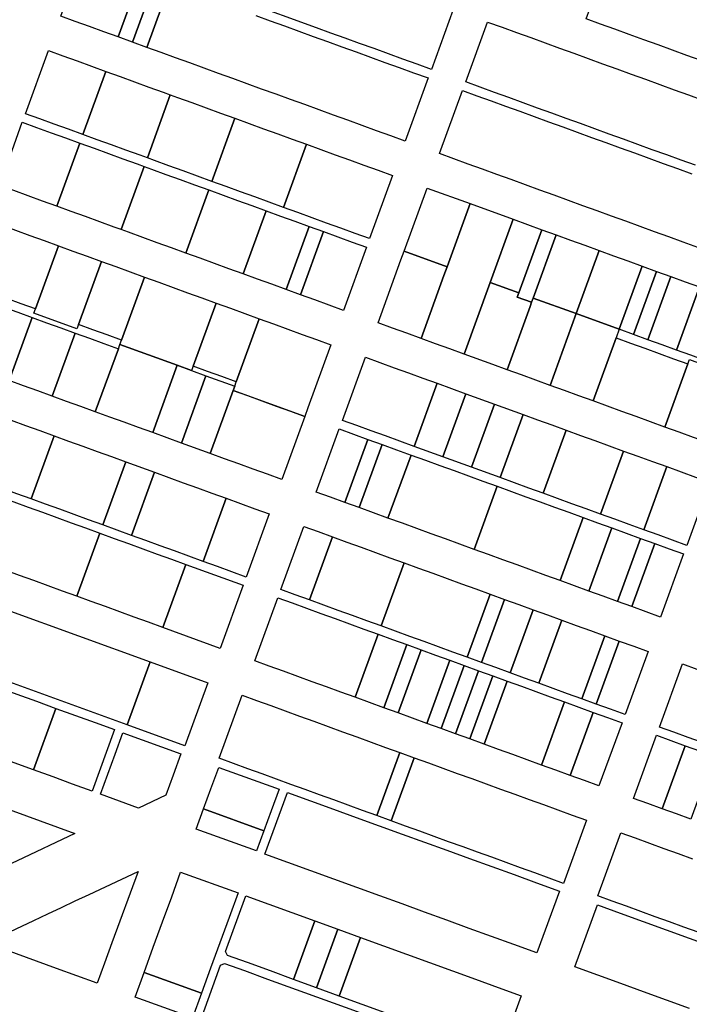
# Model space of a CAD drawing. Units: inches. Extents: x 325905 to 344157, y 4677686 to 4690549.
# Drawn here: x 329360 to 329694, y 4681277 to 4681769 of the extents above; entities that cross this region are included whole.
import ezdxf

# ---------------------------------------------------------------- set-up
doc = ezdxf.new("R2010")
doc.units = ezdxf.units.IN
doc.header["$MEASUREMENT"] = 0
doc.layers.add('Land_Parcels', color=7, linetype='Continuous')

msp = doc.modelspace()

# ---------------------------------------------------------------- linework, layer by layer
at = {"layer": 'Land_Parcels'}
for points in [[(329391.616, 4681801.9056), (329398.7756, 4681799.3056), (329405.9348, 4681796.706), (329413.0944, 4681794.106), (329420.2536, 4681791.5064), (329408.8112, 4681759.9968), (329401.652, 4681762.5964), (329394.4924, 4681765.1964), (329387.3332, 4681767.796), (329380.174, 4681770.396), (329391.616, 4681801.9056)], [(329408.8112, 4681759.9968), (329420.2536, 4681791.5064), (329427.4132, 4681788.9064), (329415.9708, 4681757.3968), (329408.8112, 4681759.9968)], [(329415.9708, 4681757.3968), (329427.4132, 4681788.9064), (329434.5728, 4681786.3064), (329423.1304, 4681754.7968), (329415.9708, 4681757.3968)], [(329373.932, 4681753.2076), (329381.0916, 4681750.6076), (329388.2508, 4681748.008), (329395.4104, 4681745.408), (329402.5692, 4681742.8084), (329391.1264, 4681711.2972), (329383.9676, 4681713.8972), (329376.808, 4681716.4972), (329369.6488, 4681719.0968), (329362.4892, 4681721.6968), (329373.932, 4681753.2076)], [(329402.5692, 4681742.8084), (329409.7292, 4681740.2084), (329416.888, 4681737.6084), (329424.048, 4681735.0084), (329431.2072, 4681732.4088), (329434.7872, 4681731.1088), (329423.3444, 4681699.5976), (329419.7644, 4681700.8976), (329412.6052, 4681703.4976), (329405.4456, 4681706.0976), (329398.2864, 4681708.6972), (329391.1264, 4681711.2972), (329402.5692, 4681742.8084)], [(329434.7872, 4681731.1088), (329438.3672, 4681729.8088), (329445.5264, 4681727.2088), (329452.686, 4681724.6088), (329459.8452, 4681722.0092), (329467.0048, 4681719.4092), (329455.562, 4681687.898), (329448.4024, 4681690.498), (329441.2432, 4681693.098), (329434.0836, 4681695.698), (329426.9244, 4681698.2976), (329423.3444, 4681699.5976), (329434.7872, 4681731.1088)], [(329467.0048, 4681719.4092), (329474.1644, 4681716.8092), (329481.3236, 4681714.2096), (329488.4832, 4681711.6096), (329495.6428, 4681709.0096), (329502.802, 4681706.41), (329491.3592, 4681674.8988), (329484.2, 4681677.4984), (329477.0404, 4681680.0984), (329469.8808, 4681682.6984), (329462.7216, 4681685.2984), (329455.562, 4681687.898), (329467.0048, 4681719.4092)], [(329356.6452, 4681683.2884), (329349.4856, 4681685.8884), (329360.9284, 4681717.3992), (329368.088, 4681714.7992), (329375.2472, 4681712.1996), (329382.4068, 4681709.5996), (329389.566, 4681707), (329378.1232, 4681675.4888), (329370.9636, 4681678.0888), (329363.8044, 4681680.6884), (329356.6452, 4681683.2884)], [(329385.2828, 4681672.8888), (329378.1232, 4681675.4888), (329389.566, 4681707), (329396.726, 4681704.3996), (329403.8844, 4681701.8), (329411.0444, 4681699.2), (329418.204, 4681696.6004), (329421.784, 4681695.3004), (329410.3408, 4681663.7892), (329406.7612, 4681665.0892), (329399.6016, 4681667.6892), (329392.4424, 4681670.2892), (329385.2828, 4681672.8888)], [(329545.7588, 4681690.8104), (329534.316, 4681659.2992), (329527.1564, 4681661.8992), (329519.9968, 4681664.4992), (329512.8376, 4681667.0988), (329505.678, 4681669.6988), (329498.5188, 4681672.2988), (329491.3592, 4681674.8988), (329502.802, 4681706.41), (329509.9616, 4681703.81), (329517.1204, 4681701.21), (329524.2804, 4681698.61), (329531.4396, 4681696.0104), (329538.5992, 4681693.4104), (329545.7588, 4681690.8104)], [(329413.9208, 4681662.4892), (329410.3408, 4681663.7892), (329421.784, 4681695.3004), (329425.364, 4681694), (329432.5228, 4681691.4004), (329439.6824, 4681688.8004), (329446.842, 4681686.2008), (329454.0016, 4681683.6008), (329442.5584, 4681652.0896), (329435.3988, 4681654.6896), (329428.2396, 4681657.2896), (329421.08, 4681659.8892), (329413.9208, 4681662.4892)], [(329449.718, 4681649.49), (329442.5584, 4681652.0896), (329454.0016, 4681683.6008), (329461.1608, 4681681.0008), (329468.32, 4681678.4012), (329475.48, 4681675.8012), (329482.6396, 4681673.2012), (329471.1964, 4681641.69), (329464.0368, 4681644.29), (329456.8772, 4681646.89), (329449.718, 4681649.49)], [(329584.4251, 4681676.7688), (329572.982, 4681645.258), (329551.5037, 4681653.0577), (329562.9466, 4681684.5681), (329584.4251, 4681676.7688)], [(329478.3556, 4681639.09), (329471.1964, 4681641.69), (329482.6396, 4681673.2012), (329489.7988, 4681670.6012), (329496.9584, 4681668.0016), (329504.1176, 4681665.4016), (329492.6744, 4681633.8904), (329485.5152, 4681636.4904), (329478.3556, 4681639.09)], [(329594.46, 4681637.4585), (329581.4568, 4681601.65), (329574.2972, 4681604.2496), (329567.1376, 4681606.8496), (329559.9784, 4681609.4496), (329571.4212, 4681640.9604), (329572.982, 4681645.258), (329584.4251, 4681676.7688), (329605.9028, 4681668.9692), (329594.46, 4681637.4585)], [(329338.81, 4681634.6312), (329331.6484, 4681637.232), (329343.136, 4681668.7268), (329350.2976, 4681666.126), (329357.4588, 4681663.5256), (329364.6208, 4681660.9248), (329371.782, 4681658.324), (329378.9436, 4681655.7232), (329367.456, 4681624.2288), (329360.2944, 4681626.8292), (329353.1332, 4681629.43), (329345.9712, 4681632.0308), (329338.81, 4681634.6312)], [(329620.2216, 4681663.7696), (329608.7788, 4681632.2584), (329594.46, 4681637.4585), (329605.9028, 4681668.9692), (329613.0624, 4681666.3692), (329620.2216, 4681663.7696)], [(329504.1176, 4681665.4016), (329511.2772, 4681662.8016), (329499.834, 4681631.2904), (329492.6744, 4681633.8904), (329504.1176, 4681665.4016)], [(329620.2216, 4681663.7696), (329627.3816, 4681661.1696), (329615.9388, 4681629.6584), (329615.1584, 4681627.5096), (329607.9984, 4681630.11), (329608.7788, 4681632.2584), (329620.2216, 4681663.7696)], [(329532.7556, 4681655.002), (329521.3124, 4681623.4908), (329514.1528, 4681626.0908), (329506.9936, 4681628.6908), (329499.834, 4681631.2904), (329511.2772, 4681662.8016), (329518.4364, 4681660.202), (329525.596, 4681657.602), (329532.7556, 4681655.002)], [(329641.7004, 4681655.9696), (329648.8596, 4681653.37), (329637.4168, 4681621.8588), (329615.9388, 4681629.6584), (329627.3816, 4681661.1696), (329634.5408, 4681658.5696), (329641.7004, 4681655.9696)], [(329366.6728, 4681622.0824), (329367.456, 4681624.2288), (329378.9436, 4681655.7232), (329386.1052, 4681653.1224), (329393.2664, 4681650.522), (329400.4284, 4681647.9212), (329388.9408, 4681616.4264), (329388.1576, 4681614.28), (329366.6728, 4681622.0824)], [(329572.982, 4681645.258), (329571.4212, 4681640.9604), (329559.9784, 4681609.4496), (329552.8188, 4681612.0492), (329545.6596, 4681614.6492), (329538.5, 4681617.2492), (329549.9428, 4681648.76), (329551.5037, 4681653.0577), (329572.982, 4681645.258)], [(329663.1788, 4681648.17), (329670.338, 4681645.5704), (329658.8952, 4681614.0592), (329637.4168, 4681621.8588), (329648.8596, 4681653.37), (329656.0192, 4681650.77), (329663.1788, 4681648.17)], [(329410.4252, 4681608.6244), (329403.2636, 4681611.2252), (329396.1024, 4681613.8256), (329388.9408, 4681616.4264), (329400.4284, 4681647.9212), (329407.59, 4681645.3204), (329414.7512, 4681642.72), (329421.9128, 4681640.1192), (329410.4252, 4681608.6244)], [(329670.338, 4681645.5704), (329677.4976, 4681642.9699), (329666.0548, 4681611.4592), (329658.8952, 4681614.0592), (329670.338, 4681645.5704)], [(329457.7204, 4681627.1156), (329446.2328, 4681595.6212), (329445.45, 4681593.4752), (329438.2884, 4681596.0757), (329409.642, 4681606.4784), (329410.4252, 4681608.6244), (329421.9128, 4681640.1192), (329429.074, 4681637.5184), (329436.236, 4681634.9176), (329443.3976, 4681632.3168), (329450.5588, 4681629.7164), (329457.7204, 4681627.1156)], [(329677.4976, 4681642.9699), (329684.6572, 4681640.3704), (329673.2144, 4681608.8592), (329666.0548, 4681611.4592), (329677.4976, 4681642.9699)], [(329691.816, 4681637.7708), (329698.976, 4681635.1708), (329687.5332, 4681603.6596), (329680.3732, 4681606.2596), (329673.2144, 4681608.8592), (329684.6572, 4681640.3704), (329691.816, 4681637.7708)], [(329608.7788, 4681632.2584), (329607.9984, 4681630.11), (329615.1584, 4681627.5096), (329614.3784, 4681625.3608), (329602.9352, 4681593.85), (329595.7756, 4681596.45), (329581.4568, 4681601.65), (329594.46, 4681637.4585), (329608.7788, 4681632.2584)], [(329706.1352, 4681632.5708), (329713.2948, 4681629.9708), (329701.852, 4681598.4596), (329694.6924, 4681601.0596), (329687.5332, 4681603.6596), (329698.976, 4681635.1708), (329706.1352, 4681632.5708)], [(329325.7564, 4681598.8428), (329318.5948, 4681601.4436), (329330.0824, 4681632.9384), (329337.244, 4681630.3376), (329344.4052, 4681627.7372), (329351.5672, 4681625.1364), (329358.7284, 4681622.5356), (329365.89, 4681619.9352), (329354.4024, 4681588.44), (329347.2408, 4681591.0408), (329340.0796, 4681593.6416), (329332.9176, 4681596.2424), (329325.7564, 4681598.8428)], [(329615.9388, 4681629.6584), (329637.4168, 4681621.8588), (329624.4136, 4681586.0504), (329617.254, 4681588.6504), (329610.0944, 4681591.25), (329602.9352, 4681593.85), (329614.3784, 4681625.3608), (329615.1584, 4681627.5096), (329615.9388, 4681629.6584)], [(329479.2052, 4681619.3136), (329467.7176, 4681587.8188), (329460.5564, 4681590.4196), (329453.3948, 4681593.0204), (329446.2328, 4681595.6212), (329457.7204, 4681627.1156), (329464.882, 4681624.5148), (329472.0436, 4681621.914), (329479.2052, 4681619.3136)], [(329361.564, 4681585.8392), (329354.4024, 4681588.44), (329365.89, 4681619.9352), (329373.0516, 4681617.3344), (329380.2132, 4681614.7336), (329387.3748, 4681612.1328), (329375.8872, 4681580.638), (329368.7252, 4681583.2388), (329361.564, 4681585.8392)], [(329503.5252, 4681574.8156), (329501.9592, 4681570.522), (329466.1516, 4681583.5252), (329466.935, 4681585.6726), (329467.7176, 4681587.8188), (329479.2052, 4681619.3136), (329486.3668, 4681616.7128), (329493.5284, 4681614.112), (329500.69, 4681611.5112), (329507.8516, 4681608.9108), (329515.0128, 4681606.31), (329503.5252, 4681574.8156)], [(329658.8952, 4681614.0592), (329657.3348, 4681609.762), (329645.8916, 4681578.2508), (329638.7324, 4681580.8508), (329631.5728, 4681583.4504), (329624.4136, 4681586.0504), (329637.4168, 4681621.8588), (329658.8952, 4681614.0592)], [(329383.0488, 4681578.0372), (329375.8872, 4681580.638), (329387.3748, 4681612.1328), (329394.5364, 4681609.532), (329401.6972, 4681606.9316), (329408.8592, 4681604.3308), (329397.3716, 4681572.836), (329390.21, 4681575.4368), (329383.0488, 4681578.0372)], [(329685.9728, 4681599.3624), (329693.132, 4681596.7624), (329681.6888, 4681565.2512), (329674.5296, 4681567.8512), (329667.37, 4681570.4508), (329660.2108, 4681573.0508), (329653.0512, 4681575.6508), (329645.8916, 4681578.2508), (329657.3348, 4681609.762), (329664.4944, 4681607.162), (329671.654, 4681604.562), (329678.8132, 4681601.962), (329685.9728, 4681599.3624)], [(329438.2884, 4681596.0757), (329426.018, 4681562.4332), (329418.8564, 4681565.0336), (329411.6948, 4681567.6344), (329404.5332, 4681570.2352), (329397.3716, 4681572.836), (329408.8592, 4681604.3308), (329409.642, 4681606.4784), (329438.2884, 4681596.0757)], [(329527.8744, 4681565.9732), (329520.7132, 4681568.5736), (329532.2004, 4681600.0684), (329539.362, 4681597.4676), (329546.5232, 4681594.8672), (329553.6848, 4681592.2664), (329560.8464, 4681589.6656), (329568.008, 4681587.0652), (329556.5204, 4681555.5704), (329549.3592, 4681558.1712), (329542.1976, 4681560.7716), (329535.0356, 4681563.3724), (329527.8744, 4681565.9732)], [(329445.45, 4681593.4752), (329452.612, 4681590.8741), (329440.3409, 4681557.2314), (329426.018, 4681562.4332), (329438.2884, 4681596.0757), (329445.45, 4681593.4752)], [(329722.5504, 4681588.5116), (329721.77, 4681586.3628), (329710.3268, 4681554.8516), (329703.1672, 4681557.4516), (329696.008, 4681560.0516), (329688.8484, 4681562.6512), (329681.6888, 4681565.2512), (329693.132, 4681596.7624), (329693.912, 4681598.9108), (329701.0716, 4681596.3112), (329722.5504, 4681588.5116)], [(329466.1516, 4681583.5252), (329454.664, 4681552.0304), (329440.3409, 4681557.2314), (329452.612, 4681590.8741), (329466.935, 4681585.6726), (329466.1516, 4681583.5252)], [(329568.008, 4681587.0652), (329582.3327, 4681581.8631), (329570.8451, 4681550.3684), (329556.5204, 4681555.5704), (329568.008, 4681587.0652)], [(329501.9592, 4681570.522), (329490.4716, 4681539.0268), (329483.3104, 4681541.6276), (329476.1488, 4681544.228), (329468.9872, 4681546.8288), (329461.8256, 4681549.4296), (329454.664, 4681552.0304), (329466.1516, 4681583.5252), (329473.3132, 4681580.9245), (329480.4748, 4681578.3239), (329487.6364, 4681575.7232), (329494.798, 4681573.1225), (329501.9592, 4681570.522)], [(329582.3327, 4681581.8631), (329596.6574, 4681576.6611), (329585.1699, 4681545.1665), (329570.8451, 4681550.3684), (329582.3327, 4681581.8631)], [(329596.6574, 4681576.6611), (329610.9772, 4681571.4608), (329599.4896, 4681539.9664), (329585.1699, 4681545.1665), (329596.6574, 4681576.6611)], [(329632.462, 4681563.6588), (329620.9748, 4681532.164), (329613.8128, 4681534.7648), (329606.6512, 4681537.3656), (329599.4896, 4681539.9664), (329610.9772, 4681571.4608), (329618.1388, 4681568.8608), (329625.3004, 4681566.2596), (329632.462, 4681563.6588)], [(329350.972, 4681534.5652), (329343.8104, 4681537.166), (329355.2976, 4681568.6608), (329362.4592, 4681566.06), (329369.6212, 4681563.4592), (329376.7824, 4681560.8584), (329365.2948, 4681529.364), (329358.1336, 4681531.9644), (329350.972, 4681534.5652)], [(329401.1028, 4681516.3604), (329393.9412, 4681518.9612), (329386.7796, 4681521.562), (329379.6184, 4681524.1624), (329372.4564, 4681526.7632), (329365.2948, 4681529.364), (329376.7824, 4681560.8584), (329383.944, 4681558.258), (329391.1056, 4681555.6572), (329398.2672, 4681553.0564), (329405.4288, 4681550.4556), (329412.5904, 4681547.8548), (329401.1028, 4681516.3604)], [(329514.8212, 4681530.1844), (329507.6596, 4681532.7852), (329519.1472, 4681564.28), (329526.3084, 4681561.6796), (329533.4696, 4681559.0788), (329521.9824, 4681527.584), (329514.8212, 4681530.1844)], [(329661.108, 4681553.256), (329649.6204, 4681521.7616), (329642.4592, 4681524.362), (329635.2976, 4681526.9628), (329628.1356, 4681529.5636), (329620.9748, 4681532.164), (329632.462, 4681563.6588), (329639.6228, 4681561.0584), (329646.7848, 4681558.4576), (329653.9464, 4681555.8568), (329661.108, 4681553.256)], [(329529.144, 4681524.9832), (329521.9824, 4681527.584), (329533.4696, 4681559.0788), (329540.6316, 4681556.478), (329529.144, 4681524.9832)], [(329536.3056, 4681522.3824), (329529.144, 4681524.9832), (329540.6316, 4681556.478), (329547.7932, 4681553.8776), (329554.9544, 4681551.2768), (329543.4668, 4681519.782), (329536.3056, 4681522.3824)], [(329550.6284, 4681517.1812), (329543.4668, 4681519.782), (329554.9544, 4681551.2768), (329562.116, 4681548.676), (329569.2776, 4681546.0752), (329576.4388, 4681543.4748), (329583.6008, 4681540.874), (329590.7624, 4681538.2732), (329597.9236, 4681535.6728), (329586.4364, 4681504.1776), (329579.2748, 4681506.7784), (329572.1132, 4681509.3792), (329564.9516, 4681511.98), (329557.7904, 4681514.5804), (329550.6284, 4681517.1812)], [(329682.5924, 4681545.454), (329671.1052, 4681513.9592), (329663.9436, 4681516.56), (329656.782, 4681519.1608), (329649.6204, 4681521.7616), (329661.108, 4681553.256), (329668.2696, 4681550.6556), (329675.4308, 4681548.0548), (329682.5924, 4681545.454)], [(329412.5904, 4681547.8548), (329426.9132, 4681542.6536), (329415.426, 4681511.1592), (329401.1028, 4681516.3604), (329412.5904, 4681547.8548)], [(329692.5896, 4681506.1572), (329685.4284, 4681508.758), (329678.2668, 4681511.3584), (329671.1052, 4681513.9592), (329682.5924, 4681545.454), (329689.7544, 4681542.8532), (329696.916, 4681540.2528), (329704.0772, 4681537.652), (329692.5896, 4681506.1572)], [(329451.2336, 4681498.1556), (329444.0724, 4681500.756), (329436.9104, 4681503.3568), (329429.7488, 4681505.9576), (329422.5876, 4681508.5584), (329415.426, 4681511.1592), (329426.9132, 4681542.6536), (329434.0748, 4681540.0528), (329441.2364, 4681537.4524), (329448.3976, 4681534.8516), (329455.5596, 4681532.2508), (329462.7208, 4681529.65), (329451.2336, 4681498.1556)], [(329629.4056, 4681488.5736), (329622.244, 4681491.1744), (329615.0824, 4681493.7752), (329607.9212, 4681496.3756), (329600.7596, 4681498.9764), (329593.598, 4681501.5772), (329586.4364, 4681504.1776), (329597.9236, 4681535.6728), (329605.0852, 4681533.072), (329612.2468, 4681530.4712), (329619.4088, 4681527.8704), (329626.57, 4681525.27), (329633.7316, 4681522.6692), (329640.8932, 4681520.0684), (329629.4056, 4681488.5736)], [(329345.1464, 4681496.3588), (329337.9848, 4681498.9596), (329349.4724, 4681530.454), (329356.634, 4681527.8536), (329363.7952, 4681525.2528), (329370.9568, 4681522.652), (329378.1188, 4681520.0512), (329385.28, 4681517.4508), (329392.4416, 4681514.85), (329399.6032, 4681512.2492), (329388.116, 4681480.7544), (329380.9544, 4681483.3552), (329373.7928, 4681485.956), (329366.6312, 4681488.5568), (329359.4696, 4681491.1576), (329352.308, 4681493.758), (329345.1464, 4681496.3588)], [(329472.718, 4681490.3536), (329465.5568, 4681492.954), (329458.3952, 4681495.5548), (329451.2336, 4681498.1556), (329462.7208, 4681529.65), (329469.8828, 4681527.0492), (329477.0444, 4681524.4488), (329484.2056, 4681521.848), (329472.718, 4681490.3536)], [(329643.7288, 4681483.3724), (329636.5672, 4681485.9728), (329629.4056, 4681488.5736), (329640.8932, 4681520.0684), (329648.0544, 4681517.468), (329655.216, 4681514.8672), (329643.7288, 4681483.3724)], [(329431.0852, 4681465.1504), (329423.9232, 4681467.7512), (329416.762, 4681470.352), (329409.6004, 4681472.9524), (329402.4388, 4681475.5532), (329395.2772, 4681478.154), (329388.116, 4681480.7544), (329399.6032, 4681512.2492), (329406.7644, 4681509.6484), (329413.9264, 4681507.048), (329421.088, 4681504.4472), (329428.2492, 4681501.8464), (329435.4108, 4681499.2456), (329442.5728, 4681496.6448), (329431.0852, 4681465.1504)], [(329497.0676, 4681481.5112), (329489.906, 4681484.1116), (329501.3936, 4681515.6064), (329508.5548, 4681513.0056), (329515.7164, 4681510.4052), (329504.2288, 4681478.9104), (329497.0676, 4681481.5112)], [(329658.0516, 4681478.1708), (329650.8904, 4681480.7716), (329643.7288, 4681483.3724), (329655.216, 4681514.8672), (329662.3776, 4681512.2664), (329669.5392, 4681509.6656), (329658.0516, 4681478.1708)], [(329511.3904, 4681476.3096), (329504.2288, 4681478.9104), (329515.7164, 4681510.4052), (329522.878, 4681507.8044), (329530.0396, 4681505.2036), (329537.2012, 4681502.6028), (329544.3624, 4681500.0024), (329551.5244, 4681497.4016), (329540.0368, 4681465.9068), (329532.8752, 4681468.5076), (329525.7136, 4681471.1088), (329518.552, 4681473.7092), (329511.3904, 4681476.3096)], [(329665.2136, 4681475.57), (329658.0516, 4681478.1708), (329669.5392, 4681509.6656), (329676.7008, 4681507.0648), (329665.2136, 4681475.57)], [(329679.5364, 4681470.3688), (329672.3752, 4681472.9696), (329665.2136, 4681475.57), (329676.7008, 4681507.0648), (329683.8624, 4681504.4644), (329691.0236, 4681501.8636), (329679.5364, 4681470.3688)], [(329442.5728, 4681496.6448), (329471.2185, 4681486.2421), (329459.7312, 4681454.7476), (329431.0852, 4681465.1504), (329442.5728, 4681496.6448)], [(329547.1984, 4681463.306), (329540.0368, 4681465.9068), (329551.5244, 4681497.4016), (329558.686, 4681494.8008), (329565.8472, 4681492.2004), (329573.0088, 4681489.5996), (329580.1704, 4681486.9988), (329587.3312, 4681484.3984), (329594.4936, 4681481.7976), (329583.006, 4681450.3028), (329575.8444, 4681452.9036), (329568.6832, 4681455.504), (329561.5216, 4681458.1048), (329554.36, 4681460.7056), (329547.1984, 4681463.306)], [(329590.1676, 4681447.702), (329583.006, 4681450.3028), (329594.4936, 4681481.7976), (329601.6552, 4681479.1968), (329590.1676, 4681447.702)], [(329484.0808, 4681445.9052), (329476.9192, 4681448.506), (329488.4064, 4681480.0004), (329495.568, 4681477.4), (329502.7292, 4681474.7992), (329509.8908, 4681472.1984), (329517.0524, 4681469.598), (329524.2144, 4681466.9968), (329531.3756, 4681464.3964), (329538.5372, 4681461.7956), (329527.05, 4681430.3012), (329519.8884, 4681432.902), (329512.7268, 4681435.5024), (329505.5652, 4681438.1032), (329498.4036, 4681440.704), (329491.242, 4681443.3048), (329484.0808, 4681445.9052)], [(329604.4908, 4681442.5008), (329597.3288, 4681445.1016), (329590.1676, 4681447.702), (329601.6552, 4681479.1968), (329608.8164, 4681476.5964), (329615.978, 4681473.9956), (329604.4908, 4681442.5008)], [(329424.8196, 4681447.9716), (329413.3324, 4681416.4769), (329341.7168, 4681442.4836), (329353.204, 4681473.9784), (329424.8196, 4681447.9716)], [(329618.8136, 4681437.2992), (329611.6524, 4681439.9), (329604.4908, 4681442.5008), (329615.978, 4681473.9956), (329623.1396, 4681471.3948), (329630.3012, 4681468.794), (329618.8136, 4681437.2992)], [(329640.2984, 4681429.4972), (329633.1368, 4681432.098), (329625.9752, 4681434.6988), (329618.8136, 4681437.2992), (329630.3012, 4681468.794), (329637.4628, 4681466.1936), (329644.6244, 4681463.5928), (329651.7856, 4681460.992), (329640.2984, 4681429.4972)], [(329534.2116, 4681427.7004), (329527.05, 4681430.3012), (329538.5372, 4681461.7956), (329545.6988, 4681459.1948), (329552.8604, 4681456.5944), (329541.3728, 4681425.0996), (329534.2116, 4681427.7004)], [(329647.46, 4681426.8964), (329640.2984, 4681429.4972), (329651.7856, 4681460.992), (329658.9476, 4681458.3912), (329647.46, 4681426.8964)], [(329661.7828, 4681421.6952), (329654.6216, 4681424.296), (329647.46, 4681426.8964), (329658.9476, 4681458.3912), (329666.1092, 4681455.7908), (329673.2704, 4681453.19), (329661.7828, 4681421.6952)], [(329548.5344, 4681422.4988), (329541.3728, 4681425.0996), (329552.8604, 4681456.5944), (329560.022, 4681453.9936), (329548.5344, 4681422.4988)], [(329555.6964, 4681419.8984), (329548.5344, 4681422.4988), (329560.022, 4681453.9936), (329567.1836, 4681451.3928), (329574.3448, 4681448.7924), (329562.8576, 4681417.2976), (329555.6964, 4681419.8984)], [(329413.3324, 4681416.4769), (329424.8196, 4681447.9716), (329453.4653, 4681437.5684), (329441.978, 4681406.074), (329413.3324, 4681416.4769)], [(329570.0192, 4681414.6968), (329562.8576, 4681417.2976), (329574.3448, 4681448.7924), (329581.5064, 4681446.192), (329570.0192, 4681414.6968)], [(329366.5156, 4681394.1), (329356.7784, 4681397.6432), (329347.0412, 4681401.1868), (329337.3036, 4681404.7304), (329327.5668, 4681408.274), (329317.8292, 4681411.8176), (329308.092, 4681415.3616), (329319.2956, 4681445.9804), (329329.036, 4681442.4452), (329338.7764, 4681438.91), (329348.5168, 4681435.3752), (329358.2572, 4681431.84), (329367.9976, 4681428.3052), (329377.738, 4681424.7704), (329366.5156, 4681394.1)], [(329577.1808, 4681412.096), (329570.0192, 4681414.6968), (329581.5064, 4681446.192), (329588.668, 4681443.5908), (329577.1808, 4681412.096)], [(329584.342, 4681409.496), (329577.1808, 4681412.096), (329588.668, 4681443.5908), (329595.8292, 4681440.99), (329584.342, 4681409.496)], [(329690.458, 4681446.9484), (329697.6192, 4681444.3476), (329704.7812, 4681441.7468), (329711.9428, 4681439.1464), (329719.104, 4681436.5456), (329726.266, 4681433.9448), (329714.7784, 4681402.45), (329707.6168, 4681405.0508), (329700.4556, 4681407.6512), (329693.294, 4681410.252), (329686.132, 4681412.8528), (329678.9708, 4681415.4536), (329690.458, 4681446.9484)], [(329591.5036, 4681406.8948), (329584.342, 4681409.496), (329595.8292, 4681440.99), (329602.9912, 4681438.3892), (329591.5036, 4681406.8948)], [(329620.15, 4681396.4924), (329612.9884, 4681399.0928), (329605.8268, 4681401.6936), (329598.6652, 4681404.294), (329591.5036, 4681406.8948), (329602.9912, 4681438.3892), (329610.1528, 4681435.7888), (329617.314, 4681433.188), (329624.4756, 4681430.5872), (329631.6372, 4681427.9864), (329620.15, 4681396.4924)], [(329466.3276, 4681397.2316), (329459.166, 4681399.8324), (329470.6532, 4681431.3272), (329477.8148, 4681428.7264), (329484.9764, 4681426.1256), (329492.138, 4681423.5252), (329499.2992, 4681420.9244), (329506.4612, 4681418.3236), (329513.6224, 4681415.7228), (329520.7844, 4681413.1224), (329527.9456, 4681410.5216), (329535.1072, 4681407.9208), (329542.2688, 4681405.32), (329549.43, 4681402.7196), (329537.9428, 4681371.2248), (329530.7816, 4681373.8252), (329523.62, 4681376.426), (329516.4584, 4681379.0268), (329509.2972, 4681381.6276), (329502.1352, 4681384.228), (329494.974, 4681386.8288), (329487.812, 4681389.4296), (329480.6508, 4681392.0304), (329473.4892, 4681394.6308), (329466.3276, 4681397.2316)], [(329634.4732, 4681391.2904), (329627.3112, 4681393.8912), (329620.15, 4681396.4924), (329631.6372, 4681427.9864), (329638.7988, 4681425.386), (329645.9604, 4681422.7852), (329634.4732, 4681391.2904)], [(329395.7276, 4681383.4692), (329385.9904, 4681387.0128), (329376.2528, 4681390.5564), (329366.5156, 4681394.1), (329377.738, 4681424.7704), (329387.4784, 4681421.2352), (329397.2188, 4681417.7), (329406.9592, 4681414.1652), (329395.7276, 4681383.4692)], [(329648.796, 4681386.0892), (329641.6348, 4681388.69), (329634.4732, 4681391.2904), (329645.9604, 4681422.7852), (329653.122, 4681420.1844), (329660.2832, 4681417.584), (329648.796, 4681386.0892)], [(329436.192, 4681391.4456), (329432.5408, 4681381.4232), (329418.9372, 4681375.0228), (329399.964, 4681381.9276), (329403.608, 4681391.93), (329407.2592, 4681401.9524), (329411.1536, 4681412.6424), (329440.0864, 4681402.1352), (329436.192, 4681391.4456)], [(329673.1456, 4681377.2468), (329665.984, 4681379.8476), (329677.4712, 4681411.342), (329684.6328, 4681408.7412), (329691.7944, 4681406.1408), (329680.3072, 4681374.646), (329673.1456, 4681377.2468)], [(329687.4688, 4681372.0456), (329680.3072, 4681374.646), (329691.7944, 4681406.1408), (329698.956, 4681403.54), (329706.1172, 4681400.9392), (329694.6296, 4681369.4448), (329687.4688, 4681372.0456)], [(329545.1044, 4681368.624), (329537.9428, 4681371.2248), (329549.43, 4681402.7196), (329556.5916, 4681400.1188), (329545.1044, 4681368.624)], [(329631.0432, 4681337.4156), (329623.8816, 4681340.0164), (329616.72, 4681342.6172), (329609.5588, 4681345.2176), (329602.3972, 4681347.8184), (329595.2356, 4681350.4192), (329588.074, 4681353.0196), (329580.9124, 4681355.6204), (329573.7508, 4681358.2208), (329566.5892, 4681360.822), (329559.428, 4681363.4224), (329552.2664, 4681366.0232), (329545.1044, 4681368.624), (329556.5916, 4681400.1188), (329563.7532, 4681397.518), (329570.9152, 4681394.9172), (329578.0764, 4681392.3168), (329585.238, 4681389.716), (329592.3996, 4681387.1152), (329599.5612, 4681384.5144), (329606.7228, 4681381.914), (329613.8844, 4681379.3132), (329621.046, 4681376.7124), (329628.2072, 4681374.112), (329635.3688, 4681371.5112), (329642.5304, 4681368.9108), (329631.0432, 4681337.4156)], [(329451.4424, 4681374.5448), (329455.0936, 4681384.5672), (329458.9972, 4681395.2828), (329489.0668, 4681384.3688), (329485.1576, 4681373.6264), (329481.51, 4681363.6028), (329451.4424, 4681374.5448)], [(329493.5184, 4681347.8812), (329482.0632, 4681352.0504), (329493.2688, 4681382.8436), (329504.728, 4681378.6844), (329516.1872, 4681374.5248), (329527.646, 4681370.3656), (329539.1052, 4681366.2064), (329550.5644, 4681362.0472), (329561.7368, 4681357.992), (329572.9096, 4681353.9368), (329584.0828, 4681349.8812), (329595.2552, 4681345.826), (329606.428, 4681341.7708), (329617.6004, 4681337.7156), (329629.0596, 4681333.5564), (329617.8124, 4681302.6492), (329606.3568, 4681306.8176), (329595.1876, 4681310.8824), (329584.0184, 4681314.9472), (329572.8492, 4681319.0116), (329561.6796, 4681323.0764), (329550.5104, 4681327.1412), (329539.3412, 4681331.2056), (329527.8856, 4681335.3748), (329516.43, 4681339.5436), (329504.9744, 4681343.7124), (329493.5184, 4681347.8812)], [(329330.832, 4681335.7304), (329323.9376, 4681332.486), (329310.5712, 4681360.8892), (329317.4644, 4681364.1332), (329324.3588, 4681367.378), (329331.2528, 4681370.6224), (329338.146, 4681373.8664), (329345.04, 4681377.1108), (329345.6156, 4681377.3816), (329387.1876, 4681362.2528), (329358.4072, 4681348.708), (329351.5136, 4681345.4636), (329344.6196, 4681342.2192), (329337.7256, 4681338.9748), (329330.832, 4681335.7304)], [(329447.7912, 4681364.5224), (329451.4424, 4681374.5448), (329481.51, 4681363.6028), (329477.8624, 4681353.5792), (329447.7912, 4681364.5224)], [(329378.006, 4681294.9048), (329342.8444, 4681307.7008), (329366.7012, 4681318.9284), (329373.5952, 4681322.1728), (329380.4888, 4681325.4172), (329387.3828, 4681328.6616), (329394.2768, 4681331.906), (329418.6856, 4681343.3936), (329405.676, 4681307.6824), (329402.0016, 4681297.596), (329398.3272, 4681287.5096), (329388.1668, 4681291.2072), (329378.006, 4681294.9048)], [(329450.3536, 4681282.5196), (329421.7144, 4681292.942), (329426.3036, 4681305.5396), (329430.8928, 4681318.1368), (329435.482, 4681330.7344), (329439.9672, 4681343.0456), (329468.6064, 4681332.6232), (329464.1208, 4681320.312), (329459.532, 4681307.7144), (329454.9428, 4681295.1172), (329450.3536, 4681282.5196)], [(329506.8948, 4681318.6892), (329496.254, 4681289.4804), (329484.7976, 4681293.6492), (329473.3424, 4681297.818), (329463.3188, 4681301.4656), (329462.4084, 4681303.4184), (329472.528, 4681331.196), (329483.9836, 4681327.0272), (329495.4392, 4681322.8584), (329506.8948, 4681318.6892)], [(329518.3504, 4681314.5204), (329507.7096, 4681285.3116), (329496.254, 4681289.4804), (329506.8948, 4681318.6892), (329518.3504, 4681314.5204)], [(329529.806, 4681310.3516), (329519.1652, 4681281.1428), (329507.7096, 4681285.3116), (329518.3504, 4681314.5204), (329529.806, 4681310.3516)], [(329575.6288, 4681293.676), (329587.0844, 4681289.5072), (329598.5396, 4681285.338), (329609.9956, 4681281.1692), (329599.3648, 4681251.9572), (329587.8992, 4681256.1296), (329576.4436, 4681260.2988), (329564.988, 4681264.4676), (329553.5324, 4681268.6364), (329542.0768, 4681272.8052), (329530.6212, 4681276.974), (329519.1652, 4681281.1428), (329529.806, 4681310.3516), (329541.262, 4681306.1828), (329552.7176, 4681302.0136), (329564.1732, 4681297.8448), (329575.6288, 4681293.676)], [(329449.79, 4681268.7812), (329459.9092, 4681296.558), (329461.8624, 4681297.4684), (329471.8884, 4681293.82), (329483.3456, 4681289.6504), (329497.6676, 4681284.4384), (329511.9892, 4681279.2268), (329526.3112, 4681274.0148), (329540.6328, 4681268.8028), (329554.9548, 4681263.5908), (329569.276, 4681258.3788), (329583.5984, 4681253.1668), (329572.9576, 4681223.9588), (329558.6356, 4681229.1708), (329544.314, 4681234.3824), (329529.992, 4681239.5944), (329515.6704, 4681244.8064), (329501.3484, 4681250.0188), (329487.0268, 4681255.2304), (329472.7048, 4681260.442), (329461.2476, 4681264.6116), (329449.79, 4681268.7812)], [(329417.2292, 4681280.6308), (329421.7144, 4681292.942), (329450.3536, 4681282.5196), (329445.868, 4681270.2084), (329417.2292, 4681280.6308)]]:
    msp.add_lwpolyline(points, close=True, dxfattribs=at)
for points in [[(329699.748, 4681748.224), (329692.5864, 4681750.8244), (329685.4244, 4681753.4244), (329678.2628, 4681756.0248), (329671.1008, 4681758.6248), (329663.9396, 4681761.2252), (329656.7776, 4681763.8256), (329649.616, 4681766.4256), (329642.4544, 4681769.026), (329653.4108, 4681799.092), (329660.5724, 4681796.492), (329667.734, 4681793.892), (329674.896, 4681791.2916), (329682.0576, 4681788.6912), (329689.2192, 4681786.0912), (329696.3812, 4681783.4908)], [(329477.5296, 4681770.7068), (329484.6888, 4681768.1072), (329491.8484, 4681765.5072), (329499.0076, 4681762.9072), (329506.1672, 4681760.3072), (329513.3268, 4681757.7072), (329520.486, 4681755.1076), (329527.6456, 4681752.5076), (329534.8048, 4681749.908), (329541.9644, 4681747.308), (329549.124, 4681744.708), (329556.2832, 4681742.108), (329563.4432, 4681739.508), (329552.0008, 4681707.9988), (329544.8408, 4681710.5988), (329537.6812, 4681713.1988), (329530.522, 4681715.7984), (329523.3624, 4681718.3984), (329516.2032, 4681720.9984), (329509.0436, 4681723.5984), (329501.8844, 4681726.198), (329494.7248, 4681728.798), (329487.5652, 4681731.398), (329480.406, 4681733.9976), (329473.2464, 4681736.5976), (329466.0872, 4681739.1976), (329458.9276, 4681741.7972), (329451.768, 4681744.3972), (329444.6088, 4681746.9972), (329437.4492, 4681749.5972), (329430.2896, 4681752.1968), (329423.1304, 4681754.7968), (329423.1304, 4681754.7968), (329434.5728, 4681786.3064)], [(329576.0356, 4681773.6864), (329565.1312, 4681743.7636), (329557.9684, 4681746.364), (329550.8068, 4681748.9644), (329543.6452, 4681751.5644), (329536.4836, 4681754.1648), (329529.3216, 4681756.7648), (329522.1604, 4681759.3652), (329514.9984, 4681761.9656), (329507.8372, 4681764.5656), (329472.0284, 4681777.5668)], [(329696.9064, 4681695.9196), (329689.744, 4681698.52), (329682.5828, 4681701.12), (329675.4208, 4681703.7204), (329668.2592, 4681706.3204), (329661.0976, 4681708.9208), (329653.9356, 4681711.5208), (329646.774, 4681714.1212), (329639.612, 4681716.7216), (329632.4508, 4681719.3216), (329625.2888, 4681721.9216), (329618.1272, 4681724.522), (329610.9652, 4681727.1224), (329603.804, 4681729.7224), (329596.642, 4681732.3228), (329589.48, 4681734.9228), (329582.3184, 4681737.5232), (329593.2228, 4681767.446), (329600.3844, 4681764.846), (329607.5464, 4681762.2456), (329614.7084, 4681759.6452), (329621.8696, 4681757.0452), (329629.0316, 4681754.4448), (329636.1932, 4681751.8448), (329643.3552, 4681749.2444), (329650.5164, 4681746.6444), (329657.6784, 4681744.044), (329664.84, 4681741.444), (329672.0016, 4681738.8436), (329679.1636, 4681736.2432), (329686.3252, 4681733.6432), (329693.4872, 4681731.0428), (329700.6484, 4681728.4428)], [(329698.058, 4681654.9592), (329690.8988, 4681657.5588), (329683.7392, 4681660.1588), (329676.5796, 4681662.7588), (329669.4204, 4681665.3584), (329662.2608, 4681667.9584), (329655.1016, 4681670.5584), (329647.942, 4681673.158), (329640.7824, 4681675.758), (329633.6232, 4681678.358), (329626.4636, 4681680.958), (329619.304, 4681683.5576), (329612.1448, 4681686.1576), (329604.9852, 4681688.7576), (329597.8256, 4681691.3576), (329590.6664, 4681693.9572), (329583.5068, 4681696.5572), (329576.3476, 4681699.1568), (329569.1884, 4681701.7568), (329580.6308, 4681733.2664), (329587.79, 4681730.6664), (329594.9492, 4681728.0668), (329602.1088, 4681725.4668), (329609.268, 4681722.8672), (329616.4276, 4681720.2672), (329623.5872, 4681717.6672), (329630.7464, 4681715.0672), (329637.906, 4681712.4672), (329645.0656, 4681709.8672), (329652.2248, 4681707.2676), (329659.3844, 4681704.6676), (329666.544, 4681702.0676), (329673.7032, 4681699.468), (329680.8628, 4681696.868), (329688.022, 4681694.268), (329695.1816, 4681691.668)], [(329698.3624, 4681312.9692), (329691.2008, 4681315.57), (329684.0392, 4681318.1704), (329676.8776, 4681320.7712), (329669.716, 4681323.372), (329662.5544, 4681325.9724), (329655.3928, 4681328.5732), (329655.3928, 4681328.5732), (329648.2312, 4681331.174), (329659.7184, 4681362.6688), (329666.88, 4681360.068), (329674.0416, 4681357.4672), (329681.2032, 4681354.8668), (329688.3648, 4681352.266), (329695.5264, 4681349.6652)], [(329693.9928, 4681274.9256), (329682.5372, 4681279.0944), (329671.0816, 4681283.2632), (329659.6256, 4681287.432), (329648.17, 4681291.6012), (329636.7144, 4681295.77), (329647.9704, 4681326.7), (329659.4296, 4681322.5408), (329670.8888, 4681318.3816), (329682.348, 4681314.222), (329693.8072, 4681310.0628), (329705.2664, 4681305.9036), (329716.7256, 4681301.7444), (329728.1848, 4681297.5852), (329739.644, 4681293.426), (329750.8168, 4681289.3708), (329761.9896, 4681285.3156), (329773.1616, 4681281.26), (329784.3348, 4681277.2048), (329795.5076, 4681273.1496)]]:
    msp.add_lwpolyline(points, dxfattribs=at)

doc.saveas('drawing.dxf')
